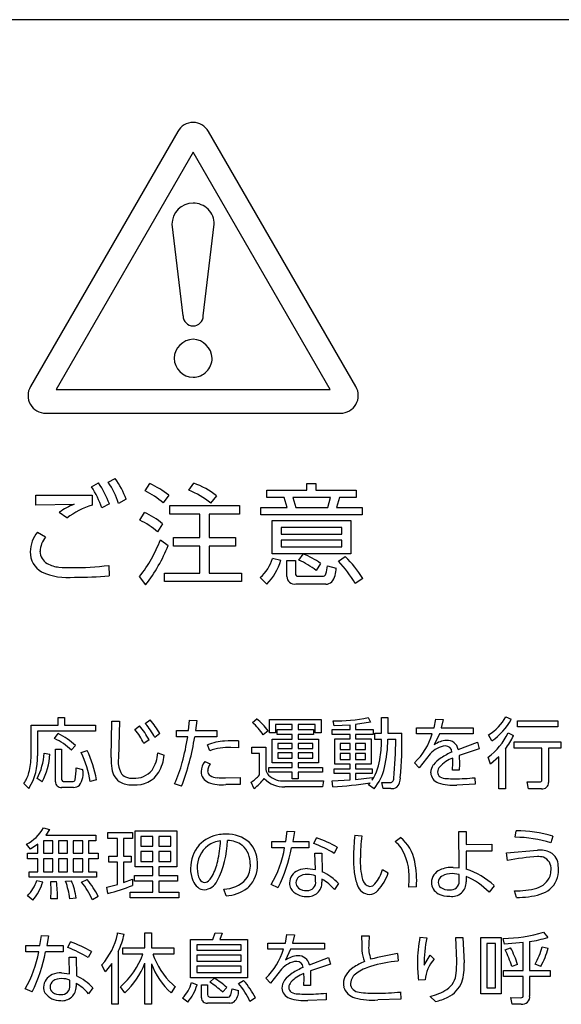
# Model space of a CAD drawing. Extents: x 0 to 12600, y 0 to 8910.
# Drawn here: x 11004 to 11217, y 5078 to 5464 of the extents above; entities that cross this region are included whole.
import ezdxf

# ---------------------------------------------------------------- set-up
doc = ezdxf.new("R2010")
doc.units = 0
doc.header["$LTSCALE"] = 9
doc.layers.add('P919', color=75, linetype='CONTINUOUS')

# ---------------------------------------------------------------- blocks, each defined once
blk = doc.blocks.new('CF-74107_SIGN')
at = {"layer": 'P919'}
for p, q in [((22.5, 32.499), (-22.5, 32.499)), ((-0.303, 30.308), (-3.193, 25.302)), ((-0.303, 30.308), (-3.193, 25.302)), ((3.193, 25.302), (0.302, 30.308)), ((3.193, 25.302), (0.302, 30.308)), ((0, 29.902), (-2.69, 25.245)), ((2.689, 25.245), (0, 29.902)), ((-0.416, 28.486), (-0.199, 26.69)), ((0.198, 26.69), (0.415, 28.486)), ((-2.69, 25.245), (2.689, 25.245)), ((-2.891, 24.778), (2.891, 24.778)), ((-2.891, 24.778), (2.891, 24.778)), ((-1.994, 23.337), (-1.856, 23.412)), ((-1.665, 23.425), (-1.527, 23.5)), ((-0.944, 23.259), (-0.848, 23.399)), ((-0.086, 23.27), (0.015, 23.407)), ((2.229, 23.403), (2.41, 23.403)), ((2.229, 23.268), (2.229, 23.403)), ((2.41, 23.403), (2.41, 23.268)), ((1.446, 23.268), (2.229, 23.268)), ((1.446, 23.126), (1.446, 23.268)), ((2.41, 23.268), (3.199, 23.268)), ((3.199, 23.268), (3.199, 23.126)), ((-3.086, 22.975), (-3.084, 23.171)), ((-2.336, 22.992), (-3.086, 22.975)), ((-1.981, 23.169), (-1.981, 22.977)), ((-1.643, 23.003), (-1.792, 22.922)), ((-1.314, 23.091), (-1.463, 23.01)), ((-0.48, 23.173), (-0.585, 23.02)), ((0.459, 23.16), (0.343, 23.012)), ((1.788, 23.126), (1.446, 23.126)), ((1.842, 22.928), (1.788, 23.126)), ((1.958, 23.126), (2.014, 22.928)), ((2.696, 23.126), (1.958, 23.126)), ((2.644, 22.928), (2.696, 23.126)), ((2.872, 23.126), (2.816, 22.928)), ((3.199, 23.126), (2.872, 23.126)), ((-2.48, 22.724), (-2.626, 22.835)), ((-1.045, 22.681), (-0.955, 22.833)), ((-0.458, 22.969), (0.907, 22.969)), ((-0.458, 22.797), (-0.458, 22.969)), ((0.131, 22.797), (-0.458, 22.797)), ((0.131, 22.341), (0.131, 22.797)), ((0.313, 22.797), (0.313, 22.341)), ((0.907, 22.797), (0.313, 22.797)), ((0.907, 22.969), (0.907, 22.797)), ((1.326, 22.928), (1.842, 22.928)), ((1.326, 22.784), (1.326, 22.928)), ((2.014, 22.928), (2.644, 22.928)), ((2.816, 22.928), (3.315, 22.928)), ((3.315, 22.928), (3.315, 22.784)), ((-0.6, 22.612), (-0.699, 22.453)), ((3.315, 22.784), (1.326, 22.784)), ((1.552, 22.672), (3.091, 22.672)), ((1.552, 22.023), (1.552, 22.672)), ((3.091, 22.672), (3.091, 22.023)), ((-3.052, 22.449), (-2.895, 22.352)), ((1.724, 22.539), (1.724, 22.41)), ((2.917, 22.539), (1.724, 22.539)), ((1.724, 22.41), (2.917, 22.41)), ((2.917, 22.41), (2.917, 22.539)), ((-0.641, 22.294), (-0.491, 22.186)), ((-0.385, 22.341), (0.131, 22.341)), ((-0.385, 22.173), (-0.385, 22.341)), ((0.313, 22.341), (0.831, 22.341)), ((0.831, 22.341), (0.831, 22.173)), ((1.724, 22.289), (1.724, 22.156)), ((2.917, 22.289), (1.724, 22.289)), ((2.917, 22.156), (2.917, 22.289)), ((0.131, 22.173), (-0.385, 22.173)), ((0.131, 21.644), (0.131, 22.173)), ((0.313, 22.173), (0.313, 21.644)), ((0.831, 22.173), (0.313, 22.173)), ((3.091, 22.023), (1.552, 22.023)), ((1.724, 22.156), (2.917, 22.156)), ((1.56, 21.933), (1.719, 21.896)), ((1.838, 21.887), (2.008, 21.887)), ((1.838, 21.576), (1.838, 21.887)), ((2.008, 21.887), (2.008, 21.638)), ((2.072, 21.898), (2.16, 22.016)), ((2.5, 21.834), (2.412, 21.694)), ((2.853, 21.877), (2.986, 21.967)), ((-1.656, 21.793), (-1.648, 21.591)), ((-0.564, 21.644), (0.131, 21.644)), ((-0.564, 21.477), (-0.564, 21.644)), ((0.313, 21.644), (0.952, 21.644)), ((0.952, 21.644), (0.952, 21.477)), ((2.637, 21.786), (2.805, 21.741)), ((-0.931, 21.414), (-1.054, 21.578)), ((0.952, 21.477), (-0.564, 21.477)), ((1.444, 21.427), (1.318, 21.556)), ((2.057, 21.584), (2.536, 21.584)), ((3.328, 21.539), (3.18, 21.436)), ((2.603, 21.429), (2.012, 21.429)), ((-2.649, 18.808), (-2.526, 18.808)), ((-2.649, 18.659), (-2.649, 18.808)), ((-2.526, 18.808), (-2.526, 18.659)), ((-1.609, 18.025), (-1.598, 18.74)), ((-1.598, 18.74), (-1.446, 18.739)), ((-1.446, 18.739), (-1.466, 18.012)), ((-0.938, 18.694), (-0.846, 18.763)), ((-0.091, 18.557), (-0.072, 18.755)), ((-0.072, 18.755), (0.073, 18.751)), ((0.073, 18.751), (0.049, 18.557)), ((1.162, 18.71), (1.247, 18.786)), ((1.499, 18.773), (2.513, 18.773)), ((1.499, 18.51), (1.499, 18.773)), ((2.513, 18.773), (2.513, 18.51)), ((2.766, 18.649), (2.745, 18.742)), ((3.432, 18.809), (3.481, 18.718)), ((3.698, 18.809), (3.82, 18.809)), ((3.698, 18.502), (3.698, 18.809)), ((3.82, 18.809), (3.82, 18.502)), ((4.729, 18.609), (4.761, 18.778)), ((4.761, 18.778), (4.905, 18.772)), ((4.905, 18.772), (4.867, 18.609)), ((6.135, 18.825), (6.242, 18.775)), ((6.365, 18.745), (7.154, 18.745)), ((6.365, 18.627), (6.365, 18.745)), ((7.154, 18.745), (7.154, 18.627)), ((-3.179, 18.659), (-2.649, 18.659)), ((-3.179, 18.054), (-3.179, 18.659)), ((-2.526, 18.659), (-1.919, 18.659)), ((-1.919, 18.659), (-1.919, 18.54)), ((-1.144, 18.576), (-1.051, 18.644)), ((-0.327, 18.557), (-0.091, 18.557)), ((-0.327, 18.429), (-0.327, 18.557)), ((0.049, 18.557), (0.463, 18.557)), ((0.463, 18.557), (0.463, 18.429)), ((1.471, 18.551), (1.376, 18.471)), ((1.615, 18.674), (1.615, 18.51)), ((1.945, 18.674), (1.615, 18.674)), ((1.651, 18.572), (1.945, 18.572)), ((1.651, 18.478), (1.651, 18.572)), ((1.945, 18.572), (1.945, 18.674)), ((2.061, 18.674), (2.061, 18.572)), ((2.394, 18.674), (2.061, 18.674)), ((2.061, 18.572), (2.359, 18.572)), ((2.359, 18.572), (2.359, 18.478)), ((2.394, 18.51), (2.394, 18.674)), ((2.729, 18.572), (3.079, 18.572)), ((2.729, 18.477), (2.729, 18.572)), ((3.079, 18.662), (2.766, 18.649)), ((3.079, 18.572), (3.079, 18.662)), ((3.481, 18.718), (3.186, 18.671)), ((3.186, 18.671), (3.186, 18.572)), ((3.186, 18.572), (3.531, 18.572)), ((3.531, 18.572), (3.531, 18.477)), ((4.383, 18.609), (4.729, 18.609)), ((4.383, 18.489), (4.383, 18.609)), ((4.867, 18.609), (5.495, 18.609)), ((5.495, 18.609), (5.495, 18.489)), ((7.154, 18.627), (6.365, 18.627)), ((-3.054, 18.54), (-3.054, 18.06)), ((-1.919, 18.54), (-3.054, 18.54)), ((-2.723, 18.397), (-2.647, 18.494)), ((-0.866, 18.372), (-0.966, 18.299)), ((-0.655, 18.496), (-0.753, 18.419)), ((-0.107, 18.429), (-0.327, 18.429)), ((0.463, 18.429), (0.032, 18.429)), ((0.89, 18.353), (0.89, 18.218)), ((1.615, 18.51), (1.499, 18.51)), ((1.549, 18.387), (1.945, 18.387)), ((1.549, 17.924), (1.549, 18.387)), ((1.945, 18.478), (1.651, 18.478)), ((1.945, 18.387), (1.945, 18.478)), ((2.061, 18.478), (2.061, 18.387)), ((2.359, 18.478), (2.061, 18.478)), ((2.061, 18.387), (2.461, 18.387)), ((2.513, 18.51), (2.394, 18.51)), ((2.461, 18.387), (2.461, 17.924)), ((3.079, 18.477), (2.729, 18.477)), ((2.777, 18.391), (3.079, 18.391)), ((2.777, 17.898), (2.777, 18.391)), ((3.079, 18.391), (3.079, 18.477)), ((3.186, 18.477), (3.186, 18.391)), ((3.531, 18.477), (3.186, 18.477)), ((3.186, 18.391), (3.493, 18.391)), ((3.493, 18.391), (3.493, 17.898)), ((3.562, 18.502), (3.698, 18.502)), ((3.562, 18.382), (3.562, 18.502)), ((3.698, 18.382), (3.562, 18.382)), ((3.82, 18.502), (4.094, 18.502)), ((3.975, 18.382), (3.82, 18.382)), ((4.693, 18.489), (4.383, 18.489)), ((4.831, 18.489), (4.732, 18.272)), ((5.495, 18.489), (4.831, 18.489)), ((5.86, 18.352), (5.793, 18.472)), ((6.179, 18.508), (6.285, 18.454)), ((-2.7, 18.191), (-2.58, 18.191)), ((-2.7, 17.551), (-2.7, 18.191)), ((-2.58, 18.191), (-2.58, 17.596)), ((-2.307, 18.262), (-2.39, 18.167)), ((-2.197, 18.122), (-2.077, 18.164)), ((0.325, 18.159), (0.281, 18.275)), ((0.89, 18.218), (0.737, 18.222)), ((1.153, 18.226), (1.424, 18.226)), ((1.153, 18.107), (1.153, 18.226)), ((1.424, 18.226), (1.424, 17.789)), ((1.66, 18.302), (1.66, 18.199)), ((1.945, 18.302), (1.66, 18.302)), ((1.66, 18.199), (1.945, 18.199)), ((1.945, 18.199), (1.945, 18.302)), ((2.347, 18.302), (2.061, 18.302)), ((2.061, 18.302), (2.061, 18.199)), ((2.061, 18.199), (2.347, 18.199)), ((2.347, 18.199), (2.347, 18.302)), ((2.887, 18.302), (2.887, 18.185)), ((3.079, 18.302), (2.887, 18.302)), ((2.887, 18.185), (3.079, 18.185)), ((3.079, 18.185), (3.079, 18.302)), ((3.186, 18.302), (3.186, 18.185)), ((3.382, 18.302), (3.186, 18.302)), ((3.186, 18.185), (3.382, 18.185)), ((3.382, 18.185), (3.382, 18.302)), ((5.201, 18.185), (5.577, 18.328)), ((5.614, 18.197), (5.22, 18.066)), ((5.577, 18.328), (5.614, 18.197)), ((6.126, 18.192), (6.126, 17.413)), ((6.302, 18.331), (7.213, 18.331)), ((6.302, 18.209), (6.302, 18.331)), ((6.844, 18.209), (6.302, 18.209)), ((6.844, 17.589), (6.844, 18.209)), ((6.97, 18.209), (6.97, 17.536)), ((7.213, 18.209), (6.97, 18.209)), ((7.213, 18.331), (7.213, 18.209)), ((-2.92, 18.11), (-2.81, 18.09)), ((-0.693, 18.117), (-0.566, 18.07)), ((1.302, 18.107), (1.153, 18.107)), ((1.302, 17.682), (1.302, 18.107)), ((1.66, 18.119), (1.66, 18.013)), ((1.945, 18.119), (1.66, 18.119)), ((1.66, 18.013), (1.945, 18.013)), ((1.945, 18.013), (1.945, 18.119)), ((2.061, 18.119), (2.061, 18.013)), ((2.347, 18.119), (2.061, 18.119)), ((2.061, 18.013), (2.347, 18.013)), ((2.347, 18.013), (2.347, 18.119)), ((2.887, 18.104), (2.887, 17.985)), ((3.079, 18.104), (2.887, 18.104)), ((2.887, 17.985), (3.079, 17.985)), ((3.079, 17.985), (3.079, 18.104)), ((3.186, 18.104), (3.186, 17.985)), ((3.382, 18.104), (3.186, 18.104)), ((3.186, 17.985), (3.382, 17.985)), ((3.382, 17.985), (3.382, 18.104)), ((4.654, 18.099), (4.437, 17.822)), ((5.098, 17.924), (5.094, 18.015)), ((5.22, 18.066), (5.225, 17.894)), ((5.837, 17.893), (5.789, 18.032)), ((5.998, 18.041), (5.837, 17.893)), ((5.998, 17.413), (5.998, 18.041)), ((-2.294, 17.822), (-2.168, 17.793)), ((0.228, 17.949), (0.337, 17.899)), ((1.487, 17.832), (1.945, 17.832)), ((1.487, 17.738), (1.487, 17.832)), ((1.945, 17.924), (1.549, 17.924)), ((1.945, 17.832), (1.945, 17.924)), ((2.061, 17.924), (2.061, 17.832)), ((2.461, 17.924), (2.061, 17.924)), ((2.061, 17.832), (2.539, 17.832)), ((2.539, 17.832), (2.539, 17.738)), ((2.764, 17.803), (3.079, 17.803)), ((2.764, 17.71), (2.764, 17.803)), ((3.079, 17.898), (2.777, 17.898)), ((3.079, 17.803), (3.079, 17.898)), ((3.186, 17.898), (3.186, 17.803)), ((3.493, 17.898), (3.186, 17.898)), ((3.186, 17.803), (3.511, 17.803)), ((3.511, 17.803), (3.511, 17.71)), ((4.437, 17.822), (4.344, 17.923)), ((5.09, 17.78), (5.098, 17.924)), ((5.221, 17.78), (5.09, 17.78)), ((5.225, 17.894), (5.221, 17.78)), ((-2.962, 17.551), (-3.062, 17.612)), ((-1.894, 17.589), (-2.02, 17.554)), ((0.635, 17.624), (0.923, 17.636)), ((0.923, 17.636), (0.925, 17.499)), ((1.945, 17.738), (1.487, 17.738)), ((1.945, 17.608), (1.945, 17.738)), ((2.061, 17.608), (1.945, 17.608)), ((2.061, 17.738), (2.061, 17.608)), ((2.539, 17.738), (2.061, 17.738)), ((2.726, 17.565), (3.079, 17.586)), ((3.079, 17.71), (2.764, 17.71)), ((3.079, 17.586), (3.079, 17.71)), ((3.186, 17.71), (3.186, 17.595)), ((3.511, 17.71), (3.186, 17.71)), ((3.186, 17.595), (3.511, 17.634)), ((3.511, 17.634), (3.511, 17.583)), ((5.526, 17.63), (5.531, 17.5)), ((-3.221, 17.419), (-3.321, 17.515)), ((-2.347, 17.44), (-2.58, 17.44)), ((-2.532, 17.556), (-2.372, 17.556)), ((-0.226, 17.464), (-0.366, 17.511)), ((0.925, 17.499), (0.642, 17.494)), ((1.198, 17.414), (1.137, 17.542)), ((1.8, 17.567), (2.56, 17.567)), ((2.539, 17.452), (1.8, 17.452)), ((2.56, 17.567), (2.539, 17.452)), ((2.741, 17.452), (2.726, 17.565)), ((3.442, 17.49), (3.474, 17.529)), ((3.55, 17.413), (3.442, 17.49)), ((3.704, 17.536), (3.851, 17.533)), ((3.728, 17.415), (3.704, 17.536)), ((3.88, 17.415), (3.728, 17.415)), ((5.531, 17.5), (5.171, 17.485)), ((6.126, 17.413), (5.998, 17.413)), ((6.555, 17.55), (6.799, 17.547)), ((6.577, 17.413), (6.555, 17.55)), ((6.836, 17.413), (6.577, 17.413)), ((-2.937, 16.645), (-2.821, 16.612)), ((-2.821, 16.612), (-2.889, 16.499)), ((-2.889, 16.499), (-1.908, 16.499)), ((-1.908, 16.499), (-1.908, 16.39)), ((-1.671, 16.553), (-1.19, 16.553)), ((-1.671, 16.437), (-1.671, 16.553)), ((-1.486, 16.437), (-1.671, 16.437)), ((-1.486, 16.092), (-1.486, 16.437)), ((-1.366, 16.437), (-1.366, 16.092)), ((-1.19, 16.437), (-1.366, 16.437)), ((-1.19, 16.553), (-1.19, 16.437)), ((-1.139, 16.587), (-0.322, 16.587)), ((-1.139, 15.88), (-1.139, 16.587)), ((-1.023, 16.479), (-1.023, 16.285)), ((-0.788, 16.479), (-1.023, 16.479)), ((-0.788, 16.285), (-0.788, 16.479)), ((-0.671, 16.479), (-0.671, 16.285)), ((-0.437, 16.479), (-0.671, 16.479)), ((-0.437, 16.285), (-0.437, 16.479)), ((-0.322, 16.587), (-0.322, 15.88)), ((1.819, 16.381), (1.846, 16.578)), ((1.846, 16.578), (1.989, 16.573)), ((1.989, 16.573), (1.956, 16.381)), ((2.365, 16.339), (2.418, 16.451)), ((3.169, 16.5), (3.312, 16.488)), ((3.966, 16.375), (4.069, 16.455)), ((5.213, 16.571), (5.354, 16.571)), ((5.219, 15.862), (5.213, 16.571)), ((5.354, 16.571), (5.356, 16.321)), ((6.32, 16.46), (6.336, 16.586)), ((7.055, 16.485), (7.019, 16.353)), ((-3.188, 16.226), (-3.271, 16.324)), ((-3.047, 16.327), (-3.188, 16.226)), ((-3.047, 16.148), (-3.047, 16.327)), ((-2.934, 16.39), (-2.934, 16.148)), ((-2.754, 16.39), (-2.934, 16.39)), ((-2.754, 16.148), (-2.754, 16.39)), ((-2.644, 16.39), (-2.644, 16.148)), ((-2.465, 16.39), (-2.644, 16.39)), ((-2.465, 16.148), (-2.465, 16.39)), ((-2.356, 16.39), (-2.356, 16.148)), ((-2.167, 16.39), (-2.356, 16.39)), ((-2.167, 16.148), (-2.167, 16.39)), ((-2.054, 16.39), (-2.054, 16.148)), ((-1.908, 16.39), (-2.054, 16.39)), ((-1.023, 16.285), (-0.788, 16.285)), ((-0.671, 16.285), (-0.437, 16.285)), ((1.541, 16.381), (1.819, 16.381)), ((1.541, 16.255), (1.541, 16.381)), ((1.795, 16.255), (1.541, 16.255)), ((2.272, 16.255), (1.93, 16.255)), ((1.956, 16.381), (2.272, 16.381)), ((2.272, 16.381), (2.272, 16.255)), ((2.829, 16.264), (2.766, 16.144)), ((5.356, 16.321), (5.864, 16.326)), ((5.864, 16.326), (5.864, 16.19)), ((-3.253, 16.148), (-3.047, 16.148)), ((-3.253, 16.04), (-3.253, 16.148)), ((-3.047, 16.04), (-3.253, 16.04)), ((-3.047, 15.782), (-3.047, 16.04)), ((-2.934, 16.148), (-2.754, 16.148)), ((-2.934, 16.04), (-2.934, 15.782)), ((-2.754, 16.04), (-2.934, 16.04)), ((-2.754, 15.782), (-2.754, 16.04)), ((-2.644, 16.148), (-2.465, 16.148)), ((-2.644, 16.04), (-2.644, 15.782)), ((-2.465, 16.04), (-2.644, 16.04)), ((-2.465, 15.782), (-2.465, 16.04)), ((-2.356, 16.148), (-2.167, 16.148)), ((-2.356, 16.04), (-2.356, 15.782)), ((-2.167, 16.04), (-2.356, 16.04)), ((-2.167, 15.782), (-2.167, 16.04)), ((-2.054, 16.148), (-1.861, 16.148)), ((-2.054, 16.04), (-2.054, 15.782)), ((-1.861, 16.04), (-2.054, 16.04)), ((-1.861, 16.148), (-1.861, 16.04)), ((-1.657, 16.092), (-1.486, 16.092)), ((-1.657, 15.975), (-1.657, 16.092)), ((-1.366, 16.092), (-1.217, 16.092)), ((-1.217, 16.092), (-1.217, 15.975)), ((-1.023, 16.184), (-1.023, 15.987)), ((-0.788, 16.184), (-1.023, 16.184)), ((-0.788, 15.987), (-0.788, 16.184)), ((-0.671, 16.184), (-0.671, 15.987)), ((-0.437, 16.184), (-0.671, 16.184)), ((-0.437, 15.987), (-0.437, 16.184)), ((2.391, 16.149), (2.526, 16.149)), ((2.4, 15.827), (2.391, 16.149)), ((2.526, 16.149), (2.534, 15.784)), ((5.356, 16.19), (5.357, 15.834)), ((5.864, 16.19), (5.356, 16.19)), ((6.151, 16.154), (6.757, 16.21)), ((6.168, 16.007), (6.151, 16.154)), ((-1.486, 15.975), (-1.657, 15.975)), ((-1.486, 15.535), (-1.486, 15.975)), ((-1.366, 15.975), (-1.366, 15.573)), ((-1.217, 15.975), (-1.366, 15.975)), ((-0.788, 15.88), (-1.139, 15.88)), ((-1.023, 15.987), (-0.788, 15.987)), ((-0.788, 15.709), (-0.788, 15.88)), ((-0.671, 15.987), (-0.437, 15.987)), ((-0.671, 15.88), (-0.671, 15.709)), ((-0.322, 15.88), (-0.671, 15.88)), ((2.244, 15.845), (2.4, 15.827)), ((5.103, 15.871), (5.219, 15.862)), ((-3.217, 15.782), (-3.047, 15.782)), ((-3.217, 15.675), (-3.217, 15.782)), ((-1.899, 15.675), (-3.217, 15.675)), ((-2.934, 15.782), (-2.754, 15.782)), ((-2.644, 15.782), (-2.465, 15.782)), ((-2.356, 15.782), (-2.167, 15.782)), ((-2.054, 15.782), (-1.899, 15.782)), ((-1.899, 15.782), (-1.899, 15.675)), ((-1.149, 15.709), (-0.788, 15.709)), ((-1.149, 15.597), (-1.149, 15.709)), ((-0.671, 15.709), (-0.306, 15.709)), ((-0.306, 15.709), (-0.306, 15.597)), ((2.403, 15.602), (2.403, 15.702)), ((3.717, 15.827), (3.828, 15.764)), ((5.222, 15.733), (5.082, 15.748)), ((5.221, 15.596), (5.222, 15.733)), ((5.356, 15.691), (5.357, 15.587)), ((-3.067, 15.615), (-2.951, 15.584)), ((-2.794, 15.594), (-2.681, 15.596)), ((-2.784, 15.408), (-2.794, 15.594)), ((-2.503, 15.599), (-2.39, 15.609)), ((-2.188, 15.58), (-2.08, 15.63)), ((-1.691, 15.481), (-1.486, 15.535)), ((-1.671, 15.358), (-1.691, 15.481)), ((-1.366, 15.573), (-1.19, 15.638)), ((-1.19, 15.638), (-1.189, 15.514)), ((-0.788, 15.597), (-1.149, 15.597)), ((-0.788, 15.385), (-0.788, 15.597)), ((-0.671, 15.597), (-0.671, 15.385)), ((-0.306, 15.597), (-0.671, 15.597)), ((1.667, 15.472), (1.529, 15.533)), ((2.528, 15.639), (2.528, 15.578)), ((2.854, 15.553), (2.772, 15.435)), ((4.234, 15.484), (4.239, 15.638)), ((4.382, 15.491), (4.234, 15.484)), ((5.904, 15.511), (5.806, 15.382)), ((-3.145, 15.23), (-3.253, 15.31)), ((-2.791, 15.254), (-2.784, 15.408)), ((-2.293, 15.265), (-2.421, 15.254)), ((-1.862, 15.302), (-1.977, 15.232)), ((-1.235, 15.385), (-0.788, 15.385)), ((-1.235, 15.272), (-1.235, 15.385)), ((-0.28, 15.272), (-1.235, 15.272)), ((-0.671, 15.385), (-0.28, 15.385)), ((-0.28, 15.385), (-0.28, 15.272)), ((0.646, 15.311), (0.601, 15.442)), ((6.342, 15.281), (6.304, 15.413)), ((-2.664, 15.254), (-2.791, 15.254)), ((-3.005, 14.338), (-2.978, 14.535)), ((-2.978, 14.535), (-2.835, 14.529)), ((-2.835, 14.529), (-2.869, 14.338)), ((-1.481, 14.584), (-1.354, 14.562)), ((-0.948, 14.584), (-0.82, 14.584)), ((-0.948, 14.289), (-0.948, 14.584)), ((-0.82, 14.584), (-0.82, 14.289)), ((0.386, 14.458), (0.432, 14.584)), ((0.432, 14.584), (0.572, 14.581)), ((0.572, 14.581), (0.524, 14.458)), ((1.81, 14.384), (1.841, 14.553)), ((1.841, 14.553), (1.986, 14.547)), ((1.986, 14.547), (1.948, 14.384)), ((3.306, 14.527), (3.453, 14.527)), ((3.453, 14.527), (3.45, 14.371)), ((4.449, 14.502), (4.586, 14.488)), ((5.152, 14.496), (5.295, 14.496)), ((5.172, 14.035), (5.152, 14.496)), ((5.295, 14.496), (5.315, 14)), ((5.646, 14.493), (6.045, 14.493)), ((5.646, 13.392), (5.646, 14.493)), ((6.045, 14.493), (6.045, 13.392)), ((6.877, 14.6), (6.959, 14.497)), ((-3.284, 14.338), (-3.005, 14.338)), ((-3.284, 14.211), (-3.284, 14.338)), ((-2.869, 14.338), (-2.552, 14.338)), ((-2.552, 14.338), (-2.552, 14.211)), ((-2.459, 14.296), (-2.406, 14.407)), ((-0.049, 14.458), (0.386, 14.458)), ((-0.049, 13.705), (-0.049, 14.458)), ((0.072, 14.354), (0.072, 14.243)), ((0.944, 14.354), (0.072, 14.354)), ((0.524, 14.458), (1.064, 14.458)), ((0.944, 14.243), (0.944, 14.354)), ((1.064, 14.458), (1.064, 13.705)), ((1.464, 14.384), (1.81, 14.384)), ((1.464, 14.264), (1.464, 14.384)), ((1.948, 14.384), (2.575, 14.384)), ((2.575, 14.384), (2.575, 14.264)), ((5.761, 14.38), (5.761, 13.505)), ((5.932, 14.38), (5.761, 14.38)), ((5.932, 13.505), (5.932, 14.38)), ((6.107, 14.366), (6.085, 14.476)), ((6.477, 14.395), (6.107, 14.366)), ((6.477, 13.849), (6.477, 14.395)), ((6.602, 14.413), (6.602, 13.849)), ((6.85, 14.314), (6.966, 14.285)), ((-3.029, 14.211), (-3.284, 14.211)), ((-2.552, 14.211), (-2.894, 14.211)), ((-2.433, 14.106), (-2.298, 14.106)), ((-2.424, 13.784), (-2.433, 14.106)), ((-2.298, 14.106), (-2.29, 13.74)), ((-1.996, 14.22), (-2.059, 14.1)), ((-1.468, 14.219), (-1.468, 13.186)), ((-1.378, 14.289), (-0.948, 14.289)), ((-1.378, 14.169), (-1.378, 14.289)), ((-0.984, 14.169), (-1.378, 14.169)), ((-0.82, 14.289), (-0.379, 14.289)), ((-0.379, 14.169), (-0.787, 14.169)), ((-0.379, 14.289), (-0.379, 14.169)), ((0.072, 14.243), (0.944, 14.243)), ((0.072, 14.148), (0.072, 14.03)), ((0.944, 14.148), (0.072, 14.148)), ((0.944, 14.03), (0.944, 14.148)), ((1.773, 14.264), (1.464, 14.264)), ((1.912, 14.264), (1.812, 14.047)), ((2.575, 14.264), (1.912, 14.264)), ((2.282, 13.96), (2.658, 14.103)), ((2.658, 14.103), (2.694, 13.972)), ((4.009, 14.178), (4.022, 14.034)), ((4.534, 13.954), (4.648, 14.147)), ((4.648, 14.147), (4.726, 14.071)), ((6.122, 14.253), (6.229, 14.289)), ((-1.728, 13.819), (-1.791, 13.96)), ((-1.594, 13.986), (-1.728, 13.819)), ((-1.594, 13.186), (-1.594, 13.986)), ((-0.948, 13.186), (-0.948, 13.989)), ((-0.82, 13.981), (-0.82, 13.186)), ((0.072, 14.03), (0.944, 14.03)), ((0.072, 13.934), (0.072, 13.811)), ((0.944, 13.934), (0.072, 13.934)), ((0.944, 13.811), (0.944, 13.934)), ((2.694, 13.972), (2.3, 13.841)), ((6.364, 13.963), (6.251, 13.927)), ((6.822, 13.928), (6.711, 13.969)), ((-2.581, 13.802), (-2.424, 13.784)), ((0.072, 13.811), (0.944, 13.811)), ((1.734, 13.874), (1.518, 13.597)), ((2.178, 13.699), (2.175, 13.79)), ((2.3, 13.841), (2.306, 13.669)), ((6.089, 13.849), (6.477, 13.849)), ((6.089, 13.73), (6.089, 13.849)), ((6.477, 13.73), (6.089, 13.73)), ((6.477, 13.361), (6.477, 13.73)), ((6.602, 13.849), (7.004, 13.849)), ((6.602, 13.73), (6.602, 13.349)), ((7.004, 13.73), (6.602, 13.73)), ((7.004, 13.849), (7.004, 13.73)), ((-2.421, 13.558), (-2.421, 13.659)), ((-2.297, 13.596), (-2.297, 13.534)), ((-1.339, 13.409), (-1.427, 13.528)), ((-0.352, 13.531), (-0.433, 13.406)), ((1.064, 13.705), (-0.049, 13.705)), ((-0.031, 13.615), (0.077, 13.568)), ((0.163, 13.568), (0.285, 13.568)), ((0.163, 13.311), (0.163, 13.568)), ((0.285, 13.568), (0.285, 13.377)), ((0.33, 13.616), (0.411, 13.695)), ((0.891, 13.592), (0.99, 13.649)), ((1.518, 13.597), (1.424, 13.698)), ((2.171, 13.555), (2.178, 13.699)), ((2.302, 13.555), (2.171, 13.555)), ((2.306, 13.669), (2.302, 13.555)), ((4.55, 13.663), (4.424, 13.656)), ((-3.158, 13.429), (-3.296, 13.489)), ((-1.97, 13.51), (-2.053, 13.391)), ((0.659, 13.514), (0.574, 13.425)), ((0.765, 13.487), (0.89, 13.452)), ((2.607, 13.404), (2.611, 13.275)), ((4.069, 13.426), (4.072, 13.284)), ((4.753, 13.237), (4.649, 13.34)), ((6.045, 13.392), (5.646, 13.392)), ((5.761, 13.505), (5.932, 13.505)), ((-1.468, 13.186), (-1.594, 13.186)), ((-0.82, 13.186), (-0.948, 13.186)), ((-0.107, 13.224), (-0.208, 13.305)), ((0.717, 13.209), (0.28, 13.209)), ((0.35, 13.325), (0.667, 13.325)), ((1.225, 13.311), (1.114, 13.242)), ((2.611, 13.275), (2.252, 13.26)), ((4.072, 13.284), (3.625, 13.269)), ((6.233, 13.316), (6.432, 13.314)), ((6.26, 13.186), (6.233, 13.316)), ((6.435, 13.186), (6.26, 13.186))]:
    blk.add_line(p, q, dxfattribs=at)
for centre, radius, start, end in [((0.005, 30.125), 0.359, 90.9017, 149.2146), ((0.005, 30.125), 0.359, 90.9017, 149.2146), ((-0.005, 30.126), 0.357, 30.6748, 89.1925), ((-0.005, 30.126), 0.357, 30.6748, 89.1925), ((0, 28.486), 0.415, 90.0069, 180.0069), ((0, 28.487), 0.415, 359.9821, 89.9903), ((0, 26.69), 0.198, 179.9837, 269.9875), ((0, 26.69), 0.198, 269.9894, 0.0106), ((0.013, 25.844), 0.386, 91.9942, 177.9133), ((-0.014, 25.844), 0.386, 2.1206, 87.9565), ((0, 25.858), 0.372, 179.9954, 269.9892), ((0, 25.858), 0.372, 270.0139, 0.0169), ((-2.885, 25.127), 0.355, 150.4399, 209.4617), ((-2.885, 25.127), 0.355, 150.4399, 209.4617), ((2.885, 25.127), 0.355, 330.6297, 29.5999), ((2.885, 25.127), 0.355, 330.6297, 29.5999), ((-2.889, 25.132), 0.354, 210.461, 269.6097), ((-2.889, 25.132), 0.354, 210.461, 269.6097), ((2.887, 25.135), 0.357, 270.541, 329.2739), ((2.887, 25.135), 0.357, 270.541, 329.2739), ((-3.401, 22.348), 1.875, 20.4351, 34.542), ((-3.083, 22.477), 1.706, 18.2032, 33.7616), ((-3.062, 22.44), 1.865, 20.4266, 34.6167), ((-1.528, 21.876), 1.667, 51.0477, 65.9182), ((-0.527, 21.909), 1.593, 51.7371, 70.1165), ((-3.493, 22.349), 1.795, 18.5937, 33.3711), ((-1.798, 21.584), 1.88, 49.8303, 62.996), ((-0.633, 21.873), 1.501, 49.3906, 68.6152), ((-2.088, 256.422), 233.253, 269.75544, 270.02641), ((-1.85, 21.749), 1.335, 111.3091, 125.5157), ((-1.45, 21.316), 1.744, 107.7192, 126.1802), ((-1.533, 21.512), 1.442, 49.6908, 66.3711), ((-1.649, 21.388), 1.426, 48.2636, 64.9773), ((-2.57, 22.049), 0.626, 140.329, 179.0439), ((-2.544, 22.053), 0.46, 139.5942, 177.8812), ((-4.16, 23.745), 3.806, 331.4346, 337.5917), ((-2.757, 22.049), 0.438, 178.6313, 240.3147), ((-2.723, 22.076), 0.282, 181.1694, 240.27), ((-3.331, 23.296), 3.049, 321.898, 338.6539), ((-2.579, 22.334), 0.577, 240.6185, 264.5133), ((-2.559, 22.859), 1.976, 319.5957, 331.807), ((0.726, 22.204), 0.877, 312.3762, 341.9473), ((0.726, 22.163), 1.028, 314.2832, 344.9215), ((1.496, 20.555), 1.461, 51.1812, 66.7723), ((1.618, 20.6), 1.517, 54.4377, 69.0433), ((1.242, 20.341), 2.225, 29.4853, 43.6489), ((1.379, 20.332), 2.292, 31.7638, 45.4839), ((-2.45, 22.827), 1.272, 245.6455, 275.4529), ((-2.409, 24.277), 2.527, 264.8776, 270.4875), ((-2.35, 27.331), 5.581, 269.613, 277.1356), ((2.051, 21.628), 0.0445, 167.4957, 277.9585), ((1.719, 21.89), 0.925, 343.4331, 353.59), ((2.362, 21.732), 0.443, 323.8018, 1.2402), ((-2.335, 29.472), 7.911, 270.0412, 274.9832), ((1.989, 21.579), 0.151, 181.1701, 278.7601), ((2.547, 21.644), 0.0607, 260.1091, 342.75), ((2.618, 21.573), 0.145, 264.0046, 314.4527), ((-1.874, 17.822), 1.393, 28.9224, 42.4334), ((0.494, 17.843), 1.206, 35.9398, 51.4155), ((2.803, 21.68), 2.938, 268.8785, 282.3559), ((5.352, 19.242), 0.887, 299.8651, 331.9678), ((5.216, 19.317), 1.16, 303.6819, 332.109), ((-2.127, 17.751), 1.284, 25.2887, 40.0143), ((-2.132, 17.71), 1.429, 27.5881, 40.8157), ((-1.927, 17.825), 1.316, 26.8413, 41.2877), ((0.423, 17.834), 1.147, 33.7762, 49.8557), ((-3.195, 17.359), 1.141, 45.1066, 65.5246), ((-3.277, 17.206), 1.434, 47.4504, 63.957), ((-4.702, 19.177), 4.792, 339.0627, 351.022), ((-4.754, 19.146), 4.702, 344.9926, 351.222), ((0.799, 15.595), 2.76, 88.1121, 93.8094), ((1.595, 18.384), 2.103, 350.5396, 359.9414), ((1.376, 18.386), 2.444, 346.7856, 359.9229), ((-3.009, 18.358), 6.984, 353.9154, 0.2013), ((-1.812, 18.259), 5.91, 353.8861, 2.3607), ((3.458, 18.86), 1.289, 313.3974, 343.286), ((4.986, 17.953), 0.408, 91.8853, 128.5842), ((4.989, 18.145), 0.216, 10.5926, 94.246), ((5.036, 19.045), 1.262, 306.6241, 334.856), ((4.899, 19.119), 1.538, 322.9272, 334.3696), ((-4.771, 16.987), 2.94, 11.8165, 23.6006), ((0.688, 17.221), 1.13, 93.6524, 111.1155), ((0.7, 17.085), 1.138, 88.1405, 109.2578), ((4.985, 17.821), 0.432, 94.4708, 140.0371), ((4.954, 18.127), 0.125, 2.9715, 91.3873), ((-4.809, 18.099), 1.631, 346.8718, 358.41), ((-4.203, 18.016), 1.15, 329.2415, 2.1747), ((-4.194, 18.203), 1.277, 332.4337, 355.8335), ((-4.174, 18.184), 1.367, 332.4421, 356.0692), ((-4.015, 17.242), 2.019, 8.8964, 25.8277), ((-0.287, 18.004), 1.323, 179.0537, 188.515), ((-0.982, 17.947), 0.488, 172.337, 206.0893), ((-1.408, 18.167), 0.717, 327.0819, 356.028), ((-1.484, 18.182), 0.925, 331.2563, 353.0647), ((2.685, 18.125), 0.988, 326.7207, 354.9974), ((5.172, 17.534), 0.574, 122.3532, 142.9456), ((5.323, 17.397), 0.659, 110.2543, 137.3217), ((5.659, 16.789), 1.464, 113.3185, 122.879), ((-4.612, 17.927), 2.321, 351.6204, 357.4062), ((-2.539, 17.708), 0.381, 323.9915, 12.9762), ((-1.259, 17.835), 0.337, 184.7261, 242.9254), ((-1.147, 18.059), 0.442, 266.4693, 320.4196), ((-2.387, 18.491), 2.246, 334.1119, 345.4955), ((0.526, 17.731), 0.369, 143.816, 177.0263), ((0.505, 17.758), 0.219, 139.9894, 178.8985), ((1.613, 17.818), 0.191, 188.7078, 225.9317), ((2.79, 18.046), 0.989, 320.1937, 347.1976), ((4.928, 17.72), 0.268, 143.4616, 178.4987), ((4.957, 17.735), 0.161, 137.6995, 177.9856), ((-3.868, 17.9), 0.669, 324.862, 345.1394), ((-2.541, 17.593), 0.0388, 175.4974, 284.1472), ((-2.361, 17.601), 0.0464, 256.3409, 345.0111), ((-1.242, 17.833), 0.205, 209.3626, 245.4226), ((-1.185, 17.981), 0.364, 247.0562, 271.8083), ((-1.118, 18.003), 0.517, 264.2444, 329.1349), ((0.382, 17.748), 0.225, 179.4032, 248.9189), ((0.392, 17.759), 0.107, 178.3432, 236.5587), ((0.484, 17.93), 0.301, 240.0108, 267.1964), ((0.627, 19.635), 2.011, 265.4946, 270.2197), ((0.793, 18.116), 0.668, 300.9022, 319.5425), ((0.451, 18.353), 1.199, 308.5218, 321.9128), ((1.768, 17.961), 0.51, 223.029, 273.6173), ((1.764, 17.974), 0.408, 225.972, 275.1404), ((3.858, 17.61), 0.0774, 264.7777, 5.2223), ((3.825, 17.614), 0.241, 314.7803, 3.7105), ((4.879, 17.737), 0.218, 182.4202, 251.2917), ((4.9, 17.736), 0.104, 177.5568, 236.077), ((4.982, 17.894), 0.282, 240.1784, 268.5243), ((5.123, 20.149), 2.54, 266.6628, 270.1405), ((5.147, 21.015), 3.407, 269.694, 276.3876), ((6.806, 17.584), 0.0381, 259.0244, 6.8988), ((-3.846, 17.864), 0.767, 324.5669, 325.3607), ((-2.592, 17.547), 0.108, 177.7886, 276.6147), ((-2.341, 17.602), 0.162, 268.1333, 313.1194), ((-1.193, 18.012), 0.525, 245.3703, 272.6099), ((0.567, 18.261), 0.771, 249.822, 275.5469), ((2.313, 25.056), 7.616, 273.2179, 278.7635), ((3.897, 17.588), 0.174, 264.2843, 303.8824), ((5.096, 18.361), 0.879, 250.9447, 274.926), ((6.859, 17.523), 0.112, 258.3992, 6.7956), ((-3.636, 17.038), 0.802, 297.0267, 330.6115), ((0.601, 15.855), 0.663, 97.1574, 137.1477), ((0.64, 15.714), 0.809, 89.6611, 98.6582), ((0.671, 15.869), 0.654, 48.5497, 92.2833), ((1.612, 14.133), 2.454, 60.2759, 70.8215), ((9.248, 15.944), 6.104, 174.7713, 178.8174), ((6.198, 16.059), 2.917, 171.5458, 180.0275), ((3.575, 15.844), 0.785, 10.4156, 51.0398), ((6.32, 14.117), 2.343, 72.6324, 90.0107), ((6.331, 13.932), 2.654, 74.1496, 89.8825), ((0.632, 15.861), 0.682, 139.2855, 180.8191), ((0.617, 15.869), 0.537, 127.5651, 182.1479), ((0.602, 15.857), 0.537, 96.8625, 125.5984), ((-1.188, 16.441), 1.861, 333.2423, 358.624), ((-2.283, 16.577), 2.827, 348.0969, 356.2102), ((0.684, 15.927), 0.469, 53.2003, 91.4284), ((0.639, 15.946), 0.483, 358.4434, 47.6358), ((0.692, 15.965), 0.571, 0.8952, 43.7335), ((-0.327, 16.627), 2.155, 329.4742, 350.0599), ((-1.154, 16.858), 3.143, 333.8455, 348.9467), ((1.635, 14.338), 2.131, 57.9488, 69.956), ((3.56, 15.88), 0.641, 35.6349, 50.6979), ((3.135, 15.681), 1.106, 357.7872, 31.1822), ((5.566, 16.057), 2.421, 179.6901, 186.881), ((4.546, 15.979), 1.268, 176.4163, 195.7651), ((7.1, 11.154), 4.941, 93.9939, 100.8789), ((6.763, 15.653), 0.43, 75.0004, 90.9637), ((6.794, 15.708), 0.503, 64.7281, 94.1484), ((6.784, 15.847), 0.24, 353.9672, 67.7487), ((6.864, 15.899), 0.301, 359.9622, 61.3961), ((0.554, 15.842), 0.605, 179.0901, 202.2622), ((0.511, 15.838), 0.431, 178.616, 208.0331), ((-0.592, 16.223), 1.099, 331.2795, 347.9657), ((0.654, 15.908), 0.469, 324.6995, 3.057), ((0.625, 15.923), 0.639, 317.4403, 0.7014), ((0.535, 15.932), 0.729, 359.9536, 3.2887), ((2.234, 15.391), 0.455, 88.7428, 112.5603), ((2.46, 15.606), 1.926, 356.5766, 11.4058), ((5.089, 15.263), 0.608, 88.6896, 113.7857), ((6.614, 15.839), 0.554, 359.2823, 6.2029), ((-0.082, 15.962), 0.527, 320.0738, 329.5542), ((2.166, 15.556), 0.276, 112.7381, 177.9714), ((2.161, 15.569), 0.144, 127.8825, 179.4388), ((2.226, 15.47), 0.261, 86.162, 125.8884), ((2.245, 15.279), 0.452, 69.5009, 90.1677), ((2.111, 14.857), 1.018, 43.1317, 65.4756), ((4.076, 15.866), 0.919, 186.2137, 202.3438), ((2.932, 16.066), 0.82, 320.714, 343.0796), ((2.924, 16.054), 0.949, 317.5822, 342.2407), ((4.94, 15.573), 0.264, 111.2847, 179.3911), ((4.957, 15.571), 0.148, 120.1335, 178.5525), ((5.068, 15.378), 0.37, 87.8226, 119.9516), ((4.874, 14.507), 1.278, 43.2183, 67.8695), ((4.908, 14.446), 1.459, 46.9229, 72.0389), ((6.64, 15.843), 0.392, 285.6491, 338.4498), ((6.677, 15.813), 0.492, 311.2985, 2.1476), ((6.601, 15.818), 0.421, 343.5641, 0.425), ((-3.849, 15.883), 0.827, 316.0921, 341.0791), ((-3.862, 15.854), 0.951, 318.9764, 343.4878), ((-4.537, 15.327), 1.874, 357.7692, 8.2334), ((-3.895, 15.088), 1.483, 6.4263, 20.1307), ((-3.566, 15.094), 1.284, 7.6425, 23.6494), ((-3.452, 14.578), 1.614, 23.9209, 38.4263), ((-3.45, 14.482), 1.788, 27.2973, 39.9456), ((-2.694, 19.335), 4.106, 284.4147, 291.4981), ((0.323, 15.745), 0.354, 201.9772, 228.7404), ((0.225, 15.637), 0.208, 229.2621, 268.6511), ((0.232, 15.686), 0.114, 206.6285, 266.2167), ((0.178, 15.76), 0.334, 277.2018, 331.9785), ((0.215, 15.71), 0.137, 274.004, 321.0896), ((0.591, 16.048), 0.606, 270.9459, 317.2696), ((0.613, 16.057), 0.746, 272.5645, 306.9423), ((0.733, 15.854), 0.513, 309.8737, 314.9776), ((2.137, 15.565), 0.247, 179.8018, 206.7989), ((2.206, 15.65), 0.35, 214.1213, 273.5181), ((2.148, 15.565), 0.13, 177.7888, 230.7971), ((2.213, 15.674), 0.257, 234.8964, 274.0803), ((2.256, 15.571), 0.272, 263.8582, 1.4433), ((2.246, 15.577), 0.159, 264.9468, 8.9542), ((2.104, 14.886), 0.864, 39.394, 60.6216), ((3.464, 15.589), 0.248, 196.9625, 268.3802), ((3.501, 15.671), 0.179, 191.6961, 259.2017), ((3.456, 15.639), 0.145, 274.4635, 320.2612), ((4.927, 15.576), 0.252, 179.962, 241.9124), ((4.93, 15.571), 0.12, 178.4391, 232.6849), ((5.011, 15.708), 0.279, 236.5334, 274.7396), ((5.053, 15.597), 0.168, 263.5148, 359.6646), ((5.083, 15.576), 0.275, 260.0397, 2.3171), ((6.371, 16.744), 1.333, 267.1464, 286.3591), ((3.455, 15.577), 0.236, 270.3816, 316.1222), ((5.015, 15.762), 0.457, 243.1562, 272.5473), ((6.389, 16.725), 1.444, 268.1391, 287.0199), ((6.63, 15.917), 0.602, 287.5545, 308.1068), ((-2.718, 14.809), 1.257, 317.5375, 348.5156), ((-2.817, 14.855), 1.363, 347.4547, 348.5674), ((-2.898, 14.886), 1.578, 334.9799, 348.1401), ((13.508, 14.657), 10.204, 180.7275, 182.3419), ((6.945, 14.018), 2.542, 169.0191, 180.3524), ((7.082, 13.972), 2.549, 168.31, 180.4026), ((6.043, 17.353), 2.877, 270.8271, 286.8552), ((6.253, 16.691), 2.304, 278.7096, 287.8305), ((-3.189, 12.293), 2.132, 57.9644, 69.9635), ((-3.211, 12.091), 2.452, 60.2747, 70.8332), ((4.003, 14.288), 0.559, 171.4532, 203.2515), ((5.102, 14.822), 1.821, 332.0545, 343.7881), ((-5.151, 14.583), 2.153, 329.4663, 350.0627), ((-5.982, 14.815), 3.146, 333.8525, 348.9354), ((-2.477, 14.726), 1.593, 311.2423, 339.5414), ((0.547, 14.614), 1.407, 198.4415, 227.5069), ((0.539, 14.635), 1.289, 313.3974, 343.286), ((2.067, 13.729), 0.407, 91.9007, 128.6262), ((2.069, 13.92), 0.216, 10.5734, 94.2337), ((3.86, 14.249), 0.547, 180.9706, 204.5812), ((4.57, 10.292), 3.926, 98.2221, 105.9764), ((4.302, 13.344), 2.035, 16.632, 26.5346), ((4.744, 13.482), 1.691, 16.5153, 28.52), ((5.323, 14.743), 1.706, 331.4952, 344.4429), ((-2.464, 14.59), 1.631, 313.6082, 338.3616), ((0.577, 14.503), 1.491, 200.4985, 227.3723), ((2.066, 13.596), 0.432, 94.4584, 140.0338), ((2.738, 12.568), 1.46, 113.3051, 122.8924), ((2.035, 13.902), 0.125, 2.9573, 91.3089), ((3.796, 12.935), 1.169, 111.7337, 124.0347), ((3.739, 13.027), 0.935, 106.2019, 124.5563), ((4.285, 11.312), 2.734, 95.5163, 107.1562), ((7.249, 14.001), 2.847, 179.9845, 186.9639), ((5.3, 13.582), 0.754, 139.5287, 173.793), ((3.019, 14.003), 2.153, 354.4937, 0.8483), ((4.34, 13.922), 0.978, 341.9831, 4.5972), ((-2.659, 13.512), 0.276, 112.7474, 177.9621), ((-2.591, 13.347), 0.455, 88.7381, 112.565), ((-2.713, 12.814), 1.018, 43.1441, 65.4867), ((2.252, 13.309), 0.573, 122.3269, 142.9309), ((2.403, 13.171), 0.659, 110.2751, 137.3318), ((3.268, 13.588), 0.32, 146.5722, 179.6016), ((3.434, 13.469), 0.524, 123.8964, 145.7776), ((3.359, 13.569), 0.273, 123.3852, 174.6456), ((4.742, 13.824), 0.421, 304.3301, 356.2842), ((-2.688, 13.521), 0.247, 179.8135, 206.7872), ((-2.663, 13.525), 0.144, 127.8907, 179.4713), ((-2.677, 13.521), 0.13, 177.8002, 230.8263), ((-2.599, 13.427), 0.261, 86.1365, 125.8519), ((-2.568, 13.527), 0.272, 263.8421, 1.4405), ((-2.579, 13.533), 0.159, 264.93, 8.9399), ((-2.579, 13.237), 0.451, 69.4749, 90.1938), ((-2.722, 12.841), 0.866, 39.4159, 60.5997), ((0.651, 14.7), 1.54, 226.7997, 229.3501), ((-0.726, 13.804), 0.72, 316.0654, 344.7518), ((-0.825, 13.828), 0.939, 319.9293, 343.9344), ((-0.428, 12.397), 1.436, 45.7683, 58.154), ((-0.164, 12.644), 1.198, 46.5693, 61.3019), ((-0.19, 12.659), 1.428, 24.0805, 40.7877), ((-0.226, 12.555), 1.636, 27.5118, 41.9683), ((2.009, 13.495), 0.268, 143.4761, 178.5075), ((2.037, 13.51), 0.16, 137.6792, 177.9668), ((3.228, 13.585), 0.28, 178.9591, 191.9216), ((3.253, 13.616), 0.313, 196.59, 255.67), ((3.26, 13.596), 0.173, 180.5815, 269.4855), ((4.783, 13.797), 0.518, 294.5607, 339.9248), ((-2.619, 13.606), 0.349, 214.082, 273.5131), ((-2.611, 13.631), 0.257, 234.9063, 274.0704), ((0.336, 13.374), 0.0513, 176.403, 285.356), ((0.676, 13.389), 0.0653, 262.1106, 341.0954), ((0.139, 13.567), 0.631, 341.6233, 352.739), ((0.622, 13.43), 0.268, 313.2822, 4.8648), ((1.959, 13.512), 0.218, 182.4201, 251.2919), ((1.981, 13.511), 0.104, 177.5568, 236.077), ((2.063, 13.669), 0.282, 240.1784, 268.5243), ((2.204, 15.924), 2.54, 266.6628, 270.1405), ((2.23, 16.776), 3.393, 269.6644, 276.3869), ((3.528, 15.09), 1.688, 260.8018, 272.2514), ((3.647, 17.252), 3.85, 269.2188, 276.2878), ((4.448, 14.291), 0.972, 281.9273, 303.0878), ((6.439, 13.352), 0.0389, 259.5405, 12.2107), ((6.461, 13.327), 0.143, 259.4593, 8.871), ((0.266, 13.311), 0.103, 179.9519, 277.9116), ((0.723, 13.356), 0.147, 267.415, 304.3575), ((2.176, 14.136), 0.879, 250.9495, 274.925), ((3.526, 14.574), 1.309, 254.4766, 274.3297), ((4.483, 14.365), 1.16, 283.4919, 296.4181)]:
    blk.add_arc(centre, radius, start, end, dxfattribs=at)

msp = doc.modelspace()

# ---------------------------------------------------------------- block references
at = {"layer": 'P919', "xscale": 20.00004705893662, "yscale": 20.00004705893389, "zscale": 20.00004705893411}
msp.add_blockref('CF-74107_SIGN', (11072.457, 4813.976), dxfattribs=at)

doc.saveas('drawing.dxf')
